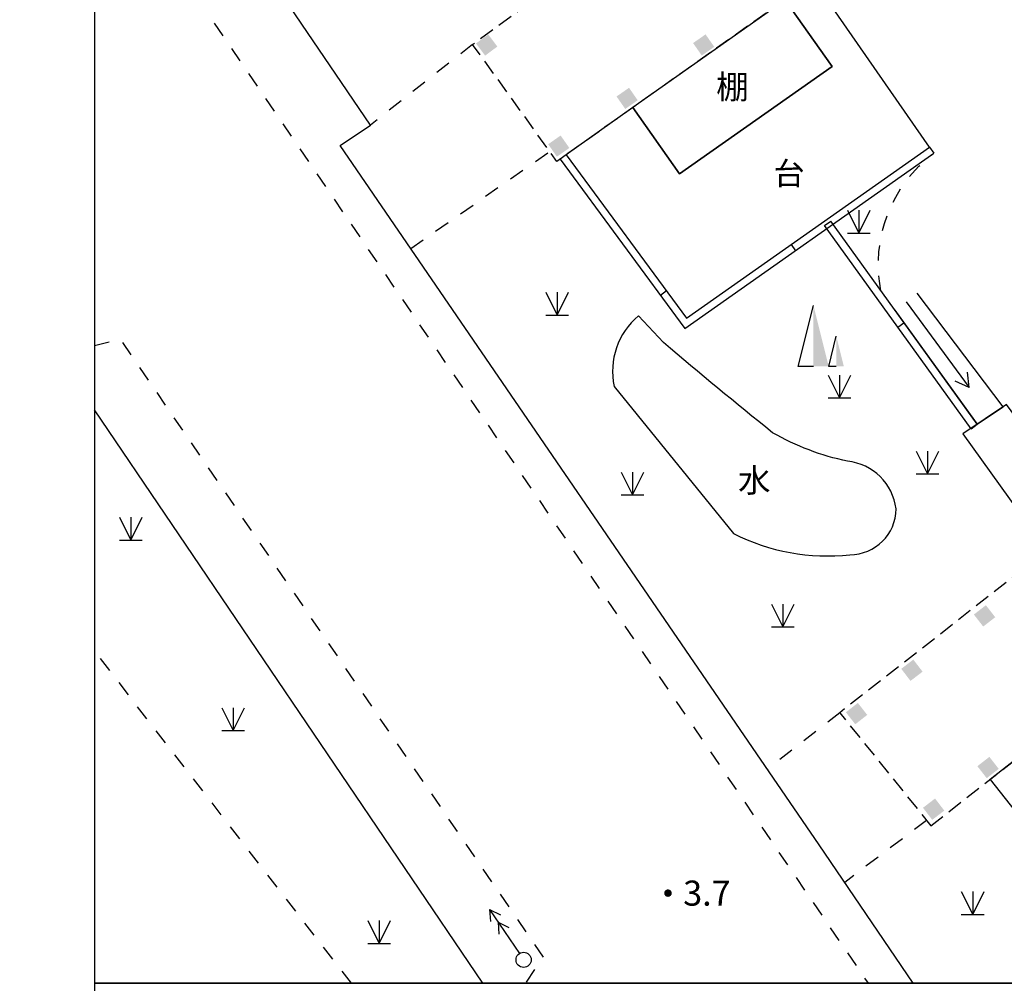
# Model space of a CAD drawing. Units: millimetres. Extents: x 5554 to 8813, y 2439 to 5884.
# Drawn here: x 7248 to 7280, y 3400 to 3432 of the extents above; entities that cross this region are included whole.
import ezdxf
from ezdxf.enums import TextEntityAlignment as Align

# ---------------------------------------------------------------- set-up
doc = ezdxf.new("R2010")
doc.units = ezdxf.units.MM
for name, pattern in [('2', [0]), ('236', [1.5, 1, -0.5]), ('563', [2, 1, -1]), ('999900', [0])]:
    doc.linetypes.add(name, pattern=pattern)
for name, color, linetype in [('Building_APP_L', 7, 'Continuous'), ('Building_Shed', 7, 'Continuous'), ('DEFAULT', 1, 'Continuous'), ('Device_Line', 231, 'Continuous'), ('Device_Point', 231, 'Continuous'), ('Device_Text', 1, 'Continuous'), ('Interior_Road', 2, 'Continuous'), ('Land_Classification', 3, 'Continuous'), ('Land_Line', 3, 'Continuous'), ('Level_Point_A', 31, 'Continuous'), ('Pipe_Line', 4, 'Continuous'), ('Pole_L', 7, 'Continuous'), ('Pool_FlatRoof', 231, 'Continuous'), ('Wall', 2, 'Continuous'), ('XK', 7, 'Continuous'), ('图廓层', 5, 'Continuous')]:
    doc.layers.add(name, color=color, linetype=linetype)
doc.styles.add('xdx', font='simhei.ttf', dxfattribs={"height": 5})
doc.linetypes.add('680', pattern='A,4.5,[145,SSAAA.SHX,S=1,R=0,X=0,Y=0],4.5,-0.5,[146,SSAAA.SHX,S=1,R=0,X=0,Y=0],-0.5', length=10)
doc.linetypes.add('DianXian4', pattern='A,0,[149,SSAAA.SHX,S=0.1,R=0,X=0,Y=0],-1.6', length=1.6)

# ---------------------------------------------------------------- blocks, each defined once
blk = doc.blocks.new('23310002')
at = {"color": 0, "linetype": 'Continuous', "ltscale": 0.5, "flags": 128}
for points in [[(0, 0), (7, 0)], [(7, 0), (6.13, 0.5)], [(7, 0), (6.13, -0.5)]]:
    blk.add_lwpolyline(points, dxfattribs=at)
blk = doc.blocks.new('354200')
at = {"linetype": '2'}
for points in [[(-1, 4), (0, 0), (-1, 0)], [(0.5, 0), (1, 0), (0.5, 2)]]:
    blk.add_hatch(color=0, dxfattribs=at).paths.add_polyline_path(points)
at = {"color": 0, "linetype": 'Continuous', "ltscale": 0.5, "flags": 128}
for points in [[(-1, 0), (-2, 0), (-1, 4)], [(0.5, 0), (0, 0), (0.5, 2)]]:
    blk.add_lwpolyline(points, dxfattribs=at)
blk = doc.blocks.new('95400002')
at = {"color": 0, "linetype": 'Continuous', "ltscale": 0.5, "flags": 128}
for points in [[(-0.75, 1.5), (0, 0)], [(0, 1.5), (0, 0), (0.75, 1.5)], [(-0.75, 0), (0.75, 0)]]:
    blk.add_lwpolyline(points, dxfattribs=at)
blk = doc.blocks.new('831000')
at = {"linetype": '2'}
h = blk.add_hatch(color=0, dxfattribs=at)
edge = h.paths.add_edge_path(flags=0)
edge.add_arc((0, 0), 0.25, 0, 360)
blk = doc.blocks.new('51130002')
at = {"color": 0, "linetype": 'Continuous', "ltscale": 0.5}
blk.add_circle((0, 0), 0.5, dxfattribs=at)
blk = doc.blocks.new('51130001')
at = {"color": 0, "linetype": 'Continuous', "ltscale": 0.5, "flags": 128}
for points in [[(4, 0), (0.5, 0)], [(3, 0), (2.307, 0.4)], [(3, 0), (2.307, -0.4)], [(4, 0), (3.307, 0.4)], [(4, 0), (3.307, -0.4)]]:
    blk.add_lwpolyline(points, dxfattribs=at)
blk = doc.blocks.new('238300')
at = {"linetype": '2'}
blk.add_hatch(color=0, dxfattribs=at).paths.add_polyline_path([(-0.5, -0.5), (0.5, -0.5), (0.5, 0.5), (-0.5, 0.5)])
blk = doc.blocks.new('a18_30')
at = {"layer": 'Building_APP_L', "color": 7, "linetype": '236', "ltscale": 0.5, "flags": 128}
for points in [[(7280.67, 3437.977), (7273.651, 3433.009), (7265.212, 3427.036), (7262.441, 3430.884), (7277.785, 3442.104)], [(7277.518, 3405.182), (7302.266, 3424.555), (7301.301, 3425.788), (7299.323, 3428.315), (7274.52, 3408.898)]]:
    blk.add_lwpolyline(points, close=True, dxfattribs=at)
at = {"layer": 'Building_APP_L', "color": 7, "linetype": 'Continuous', "ltscale": 0.5, "flags": 128}
for points in [[(7279.891, 3418.958), (7277.063, 3422.695)], [(7276.336, 3422.138), (7279.04, 3418.389)], [(7279.04, 3418.389), (7279.891, 3418.958)]]:
    blk.add_lwpolyline(points, dxfattribs=at)
at = {"layer": 'Building_Shed', "color": 7, "linetype": 'Continuous', "ltscale": 0.5, "flags": 128}
for points in [[(7267.707, 3428.802), (7269.249, 3426.625), (7274.267, 3430.159), (7272.721, 3432.351)], [(7281.981, 3403.524), (7287.145, 3407.61), (7284.644, 3410.76), (7279.467, 3406.708)]]:
    blk.add_lwpolyline(points, close=True, dxfattribs=at)
at = {"layer": 'Device_Line', "color": 231, "linetype": 'Continuous', "ltscale": 0.5, "flags": 128}
for points in [[(7273.651, 3433.009), (7272.721, 3432.351), (7274.266, 3430.16), (7269.25, 3426.625), (7267.707, 3428.802), (7265.519, 3427.254), (7269.481, 3421.88), (7277.467, 3427.505)], [(7281.33, 3414.229), (7282.735, 3415.331), (7280.003, 3419.033), (7278.572, 3418.075)]]:
    blk.add_lwpolyline(points, close=True, dxfattribs=at)
at = {"layer": 'Interior_Road', "color": 2, "linetype": '563', "ltscale": 0.5, "flags": 128}
for points in [[(7250, 3437.364), (7275.453, 3400)], [(7262.441, 3430.884), (7259.078, 3428.229)], [(7260.405, 3424.169), (7264.978, 3427.361)], [(7250, 3420.983), (7250.845, 3421.188), (7264.76, 3400.863), (7264.171, 3400)], [(7258.455, 3400), (7250, 3410.935)], [(7274.52, 3408.898), (7272.139, 3407.042)], [(7277.375, 3405.358), (7274.681, 3403.318)]]:
    blk.add_lwpolyline(points, dxfattribs=at)
blk.add_lwpolyline([(7275.874, 3422.778, -0.287108), (7277.611, 3427.301)], format="xyb", dxfattribs=at)
at = {"layer": 'Land_Line', "color": 3, "linetype": 'DianXian4', "ltscale": 0.5, "flags": 128}
blk.add_lwpolyline([(7262.774, 3400), (7250, 3418.861)], dxfattribs=at)
at = {"layer": 'Pool_FlatRoof', "color": 231, "linetype": 'Continuous', "ltscale": 0.5, "flags": 128}
blk.add_lwpolyline([(7276.371, 3415.603, 0.348172), (7274.779, 3417.173, -0.080638), (7272.311, 3418.11, -0.007833), (7268.725, 3421.073), (7267.894, 3421.956, 0.276654), (7267.097, 3419.634), (7271.022, 3414.793, 0.144104), (7274.855, 3414.097, 0.412247)], format="xyb", close=True, dxfattribs=at)
at = {"layer": 'Wall', "color": 2, "linetype": '680', "ltscale": 0.5, "flags": 128}
blk.add_lwpolyline([(7276.929, 3400), (7273.844, 3404.552), (7258.086, 3427.553), (7259.078, 3428.229), (7250, 3441.591)], dxfattribs=at)
at = {"layer": 'Wall', "color": 2, "linetype": 'Continuous', "ltscale": 0.5, "flags": 128}
for points in [[(7265.519, 3427.254), (7269.481, 3421.88), (7277.467, 3427.505)], [(7277.467, 3427.505), (7277.611, 3427.301)], [(7265.318, 3427.105), (7269.425, 3421.535), (7277.611, 3427.301)], [(7265.519, 3427.254), (7265.318, 3427.105)], [(7274.02, 3424.922), (7274.222, 3425.069)], [(7278.837, 3418.243), (7274.02, 3424.922)], [(7279.04, 3418.389), (7274.222, 3425.069)], [(7272.919, 3424.302), (7273.063, 3424.097)], [(7268.82, 3422.776), (7268.619, 3422.628)], [(7276.428, 3421.583), (7276.631, 3421.729)], [(7278.837, 3418.243), (7279.04, 3418.389)]]:
    blk.add_lwpolyline(points, dxfattribs=at)
at = {"layer": '图廓层', "color": 5, "linetype": '999900', "ltscale": 0.5, "flags": 128}
blk.add_lwpolyline([(7250, 3400), (7500, 3400), (7500, 3600), (7250, 3600)], close=True, dxfattribs=at)
at = {"layer": 'Building_APP_L', "color": 7, "xscale": 0.5, "yscale": 0.5, "rotation": 306.4681838318843}
blk.add_blockref('23310002', (7276.699, 3422.416), dxfattribs=at)
at = {"layer": 'Device_Point', "color": 231, "xscale": 0.5, "yscale": 0.5}
blk.add_blockref('354200', (7274.155, 3420.291), dxfattribs=at)
at = {"layer": 'Land_Classification', "color": 3, "xscale": 0.5, "yscale": 0.5}
for p in [(7275.145, 3424.677), (7265.221, 3421.98), (7274.509, 3419.255), (7277.406, 3416.756), (7267.7, 3416.065), (7251.197, 3414.577), (7272.648, 3411.723), (7254.562, 3408.315), (7278.893, 3402.267), (7259.363, 3401.313)]:
    blk.add_blockref('95400002', p, dxfattribs=at)
at = {"layer": 'Level_Point_A', "color": 31, "xscale": 0.5, "yscale": 0.5}
blk.add_blockref('831000', (7268.868, 3402.966, 3.7), dxfattribs=at)
at = {"layer": 'Pipe_Line', "color": 4, "xscale": 0.5, "yscale": 0.5, "rotation": 124.070522877065}
for name in ['51130001', '51130002']:
    blk.add_blockref(name, (7264.118, 3400.771), dxfattribs=at)
at = {"layer": 'Pole_L', "color": 2, "xscale": 0.5, "yscale": 0.5}
for p, rotation in [((7262.903, 3430.862), 36.69715841037447), ((7270.042, 3430.864), 214.9127355175299), ((7267.524, 3429.107), 214.9127355175299), ((7265.275, 3427.537), 214.9127355175299), ((7279.283, 3412.085), 37.84929521013973), ((7276.893, 3410.297), 37.436331727637), ((7275.072, 3408.871), 38.05432041355058), ((7279.398, 3407.097), 217.8465476528606), ((7277.608, 3405.727), 217.4291138115461)]:
    blk.add_blockref('238300', p, dxfattribs=dict(at, rotation=rotation))
at = {"layer": 'DEFAULT', "color": 7, "style": 'xdx'}
blk.add_text('棚', height=0.785, dxfattribs=at).set_placement((7270.987, 3429.486), align=Align.MIDDLE_CENTER)
at = {"layer": 'DEFAULT', "color": 202, "style": 'xdx'}
blk.add_text('台', height=0.75, dxfattribs=at).set_placement((7272.852, 3426.641), align=Align.MIDDLE_CENTER)
at = {"layer": 'Device_Text', "color": 231, "style": 'xdx'}
blk.add_text('水', height=0.785, dxfattribs=at).set_placement((7271.708, 3416.545), align=Align.MIDDLE_CENTER)
at = {"layer": 'Level_Point_A', "color": 31, "style": 'xdx'}
blk.add_text('3.7', height=0.825, dxfattribs=at).set_placement((7269.368, 3402.966, 3.7), align=Align.MIDDLE_LEFT)
blk = doc.blocks.new('a17_30')
at = {"layer": '图廓层', "color": 5, "linetype": '999900', "ltscale": 0.5, "flags": 128}
blk.add_lwpolyline([(7250, 3200), (7500, 3200), (7500, 3400), (7250, 3400)], close=True, dxfattribs=at)

msp = doc.modelspace()

# ---------------------------------------------------------------- linework, layer by layer
at = {"layer": 'XK'}
msp.add_lwpolyline([(7343.934, 3407.88, -0.445141), (7342.837, 3390.081), (7248.549, 3315.126, -0.411911), (7231.747, 3316.978), (7205.3, 3349.715, 0.009268), (7181.19, 3378.453, -0.388026), (7181.669, 3398.682, -0.010982), (7258.861, 3475.792, -0.438849), (7280.894, 3474.376), (7289.19, 3464.107, 0.039768), (7328.648, 3422.511, -0.015608)], format="xyb", close=True, dxfattribs=at).dxf.unprotected_set("ltscale", 0)

# ---------------------------------------------------------------- block references
for name in ['a18_30', 'a17_30']:
    msp.add_blockref(name, (0, 0))

doc.saveas('drawing.dxf')
